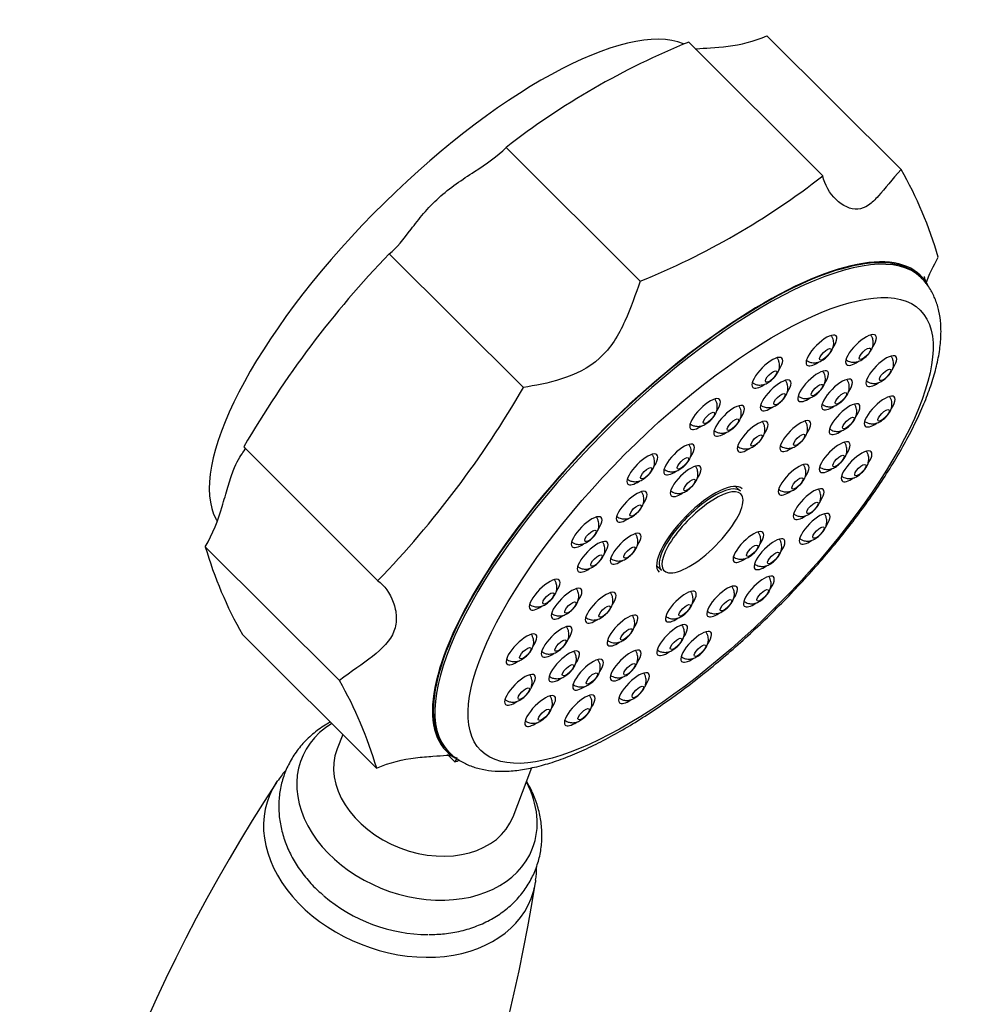
# Model space of a CAD drawing. Units: millimetres. Extents: x -376 to -70, y -57 to 531.
# Drawn here: x -157 to -77, y 73 to 157 of the extents above; entities that cross this region are included whole.
import ezdxf

# ---------------------------------------------------------------- set-up
doc = ezdxf.new("R2010")
doc.units = ezdxf.units.MM
for name, color, linetype in [('035095', 7, 'Continuous'), ('576023', 7, 'Continuous'), ('635002', 7, 'Continuous'), ('635003', 7, 'Continuous'), ('635005', 7, 'Continuous'), ('636022', 7, 'Continuous'), ('Default', 7, 'Continuous')]:
    doc.layers.add(name, color=color, linetype=linetype)

# ---------------------------------------------------------------- blocks, each defined once
blk = doc.blocks.new('SE5')
at = {"layer": '035095', "color": 7, "linetype": 'Continuous'}
for centre, radius, start, end in [((219.297, 69.891), 144.233, 146.80611, 171.05597), ((-21.893, 162.806), 144.232, 326.80793, 351.05629)]:
    blk.add_arc(centre, radius, start, end, dxfattribs=at)
for start_param, end_param in [(2.9832, 6.283185), (-3.322825, -3.299986), (0.15821, 0.178307), (0, 0.15821)]:
    blk.add_ellipse((109.092, 143.313), major_axis=(11.139, -4.292), ratio=0.739997, start_param=start_param, end_param=end_param, dxfattribs=at)
for points, knots in [([(99.394, 149.877), (99.282, 149.758), (99.047, 149.487), (98.86, 149.208), (98.74, 149.026)], [0, 0, 0, 0, 0.447482, 1, 1, 1, 1]), ([(120.598, 140.572), (120.627, 140.748), (120.683, 141.094), (120.692, 141.47), (120.687, 141.686)], [0, 0, 0, 0, 0.434594, 1, 1, 1, 1])]:
    blk.add_open_spline(points, degree=3, knots=knots, dxfattribs=at)
at = {"layer": '576023', "color": 7, "linetype": 'Continuous'}
for p, q in [((133.593, 211.702), (144.975, 200.347)), ((151.616, 200.884), (140.233, 212.239)), ((129.472, 191.396), (118.089, 202.751)), ((108.181, 193.734), (119.563, 182.378)), ((107.219, 165.985), (95.837, 177.341)), ((92.569, 168.86), (103.952, 157.505)), ((107.111, 150.063), (95.729, 161.419)), ((113.174, 151.177), (113.752, 150.6))]:
    blk.add_line(p, q, dxfattribs=at)
for centre, radius, start, end in [((158.297, 151.012), 65.526, 112.14859, 127.85141), ((121.991, 183.914), 34.141, 16.20506, 29.80523), ((104.768, 252.086), 65.526, 292.14859, 307.85141), ((169.478, 134.733), 85.079, 136.09333, 149.94663), ((45.922, 224.987), 85.079, 316.09333, 329.94664), ((125.351, 178.387), 34.139, 196.20462, 209.80566), ((74.329, 140.536), 34.139, 16.20463, 29.80566), ((89.147, 211.119), 65.33, 292.12488, 292.46979)]:
    blk.add_arc(centre, radius, start, end, dxfattribs=at)
for centre, start_param, end_param in [((114.204, 190.597), 3.28196, 6.184926), ((133.141, 171.705), 3.041749, 6.283185), ((133.141, 171.705), 0, 0.09913)]:
    blk.add_ellipse(centre, major_axis=(-20.129, -20.176), ratio=0.345066, start_param=start_param, end_param=end_param, dxfattribs=at)
for points, knots in [([(134.144, 211.125), (134.193, 211.129), (134.245, 211.133), (134.92, 211.188), (135.879, 211.22), (137.977, 211.487), (139.13, 211.733), (140.233, 212.239)], [0, 0, 0, 0, 0.041417, 0.041417, 0.520709, 0.520709, 1, 1, 1, 1]), ([(108.181, 193.734), (108.819, 194.234), (109.386, 194.969), (110.366, 196.247), (110.713, 196.699), (111.48, 197.599), (111.913, 198.057), (113.306, 199.325), (114.393, 200.044), (116.412, 201.369), (117.363, 202.01), (118.089, 202.751)], [0, 0, 0, 0, 0.25, 0.25, 0.375, 0.375, 0.5, 0.5, 0.75, 0.75, 1, 1, 1, 1]), ([(151.616, 200.884), (150.845, 200.041), (150.262, 199.262), (149.412, 198.323), (149.137, 198.056), (148.566, 197.667), (148.263, 197.545), (147.33, 197.469), (146.649, 197.806), (145.549, 198.865), (145.12, 199.58), (144.975, 200.347)], [0, 0, 0, 0, 0.25, 0.25, 0.375, 0.375, 0.5, 0.5, 0.75, 0.75, 1, 1, 1, 1]), ([(129.472, 191.396), (129.08, 190.316), (128.694, 189.155), (127.907, 187.42), (127.611, 186.851), (126.912, 185.79), (126.497, 185.289), (125.104, 184.02), (123.945, 183.469), (121.672, 182.746), (120.535, 182.542), (119.563, 182.378)], [0, 0, 0, 0, 0.25, 0.25, 0.375, 0.375, 0.5, 0.5, 0.75, 0.75, 1, 1, 1, 1]), ([(153.873, 191.089), (153.811, 191.201), (153.69, 191.42), (153.608, 191.697), (153.591, 191.798), (153.59, 191.805), (153.589, 191.805)], [0, 0, 0, 0, 0.245869, 0.583119, 0.932712, 1, 1, 1, 1]), ([(92.569, 168.86), (93.23, 169.962), (93.65, 171.126), (94.17, 172.839), (94.323, 173.397), (94.622, 174.425), (94.773, 174.905), (95.232, 176.098), (95.564, 176.582), (95.928, 177.094), (96.009, 177.215), (95.933, 177.289)], [0, 0, 0, 0, 0.2640339, 0.2640339, 0.3960508, 0.3960508, 0.5280677, 0.5280677, 0.7921016, 0.7921016, 1, 1, 1, 1]), ([(93.474, 171.217), (93.486, 171.199), (93.532, 171.13), (93.567, 171.064), (93.59, 171.015)], [0, 0, 0, 0, 0.226035, 1, 1, 1, 1]), ([(107.219, 165.985), (107.766, 165.581), (108.233, 164.93), (108.665, 163.766), (108.758, 163.35), (108.793, 162.514), (108.731, 162.086), (108.272, 160.893), (107.591, 160.208), (105.93, 158.911), (104.945, 158.268), (103.952, 157.505)], [0, 0, 0, 0, 0.25, 0.25, 0.375, 0.375, 0.5, 0.5, 0.75, 0.75, 1, 1, 1, 1]), ([(107.111, 150.063), (108.218, 150.571), (109.341, 150.811), (110.927, 151.015), (111.432, 151.054), (112.33, 151.116), (112.731, 151.139), (113.249, 151.181), (113.417, 151.2), (113.551, 151.215)], [0, 0, 0, 0, 0.429095, 0.429095, 0.643643, 0.643643, 0.85819, 0.85819, 1, 1, 1, 1]), ([(113.089, 151.209), (113.089, 151.209), (113.09, 151.208), (113.156, 151.2), (113.426, 151.127), (113.667, 151.004), (113.807, 150.932)], [0, 0, 0, 0, 0.003734, 0.34182, 0.685615, 1, 1, 1, 1])]:
    blk.add_open_spline(points, degree=3, knots=knots, dxfattribs=at)
for points in [[(153.728, 191.187), (154.005, 191.952), (154.341, 192.718), (154.775, 193.442)], [(113.933, 150.983), (113.886, 150.889), (113.824, 150.764), (113.752, 150.6)]]:
    blk.add_open_spline(points, degree=3, dxfattribs=at)
at = {"layer": '635002', "color": 7, "linetype": 'Continuous'}
for p, q in [((153.332, 191.678), (153.199, 191.811)), ((113.083, 151.599), (113.216, 151.467))]:
    blk.add_line(p, q, dxfattribs=at)
for centre, major_axis, start_param, end_param in [((133.274, 171.572), (-20.058, -20.106), 3.145135, 6.283185), ((133.141, 171.705), (20.058, 20.106), 0, 3.141593), ((144.858, 185.522), (-1.236, -1.239), 2.105186, 6.283185), ((148.218, 185.57), (-1.236, -1.239), 2.105186, 6.283185), ((140.262, 183.63), (-1.236, -1.239), 2.105186, 6.283185), ((149.935, 183.771), (-1.236, -1.239), 2.105186, 6.283185), ((144.858, 185.522), (-1.236, -1.239), 0, 1.043245), ((148.218, 185.57), (-1.236, -1.239), 0, 1.043245), ((140.97, 181.712), (-1.236, -1.239), 2.105186, 6.283185), ((144.152, 182.488), (-1.236, -1.239), 2.105186, 6.283185), ((146.183, 181.788), (-1.236, -1.239), 2.105186, 6.283185), ((140.262, 183.63), (-1.236, -1.239), 0, 1.043245), ((149.935, 183.771), (-1.236, -1.239), 0, 1.043245), ((134.983, 180.125), (-1.236, -1.239), 2.105186, 6.283185), ((144.152, 182.488), (-1.236, -1.239), 0, 1.043245), ((149.803, 180.341), (-1.236, -1.239), 2.105186, 6.283185), ((137.019, 179.553), (-1.236, -1.239), 2.105186, 6.283185), ((140.97, 181.712), (-1.236, -1.239), 0, 1.043245), ((146.183, 181.788), (-1.236, -1.239), 0, 1.043245), ((146.818, 179.695), (-1.236, -1.239), 2.105186, 6.283185), ((134.983, 180.125), (-1.236, -1.239), 0, 1.043245), ((139.022, 178.206), (-1.236, -1.239), 2.105186, 6.283185), ((142.642, 178.258), (-1.236, -1.239), 2.105186, 6.283185), ((149.803, 180.341), (-1.236, -1.239), 0, 1.043245), ((137.019, 179.553), (-1.236, -1.239), 0, 1.043245), ((146.818, 179.695), (-1.236, -1.239), 0, 1.043245), ((132.776, 176.271), (-1.236, -1.239), 2.105186, 6.283185), ((139.022, 178.206), (-1.236, -1.239), 0, 1.043245), ((142.642, 178.258), (-1.236, -1.239), 0, 1.043245), ((145.979, 176.463), (-1.236, -1.239), 2.105186, 6.283185), ((129.658, 175.428), (-1.236, -1.239), 2.105186, 6.283185), ((147.838, 175.693), (-1.236, -1.239), 2.105186, 6.283185), ((133.335, 174.429), (-1.236, -1.239), 2.105186, 6.283185), ((142.5, 174.562), (-1.236, -1.239), 2.105186, 6.283185), ((132.776, 176.271), (-1.236, -1.239), 0, 1.043245), ((145.979, 176.463), (-1.236, -1.239), 0, 1.043245), ((147.838, 175.693), (-1.236, -1.239), 0, 1.043245), ((129.658, 175.428), (-1.236, -1.239), 0, 1.043245), ((134.603, 170.247), (-3.531, -3.54), 3.141593, 6.283185), ((128.754, 172.263), (-1.236, -1.239), 2.105186, 6.283185), ((133.335, 174.429), (-1.236, -1.239), 0, 1.043245), ((142.5, 174.562), (-1.236, -1.239), 0, 1.043245), ((143.767, 172.482), (-1.236, -1.239), 2.105186, 6.283185), ((124.929, 170.106), (-1.236, -1.239), 2.105186, 6.283185), ((143.767, 172.482), (-1.236, -1.239), 0, 1.043245), ((144.276, 170.388), (-1.236, -1.239), 2.105186, 6.283185), ((128.754, 172.263), (-1.236, -1.239), 0, 1.043245), ((128.241, 168.695), (-1.236, -1.239), 2.105186, 6.283185), ((138.662, 168.847), (-1.236, -1.239), 2.105186, 6.283185), ((124.929, 170.106), (-1.236, -1.239), 0, 1.043245), ((125.438, 168.012), (-1.236, -1.239), 2.105186, 6.283185), ((140.451, 168.23), (-1.236, -1.239), 2.105186, 6.283185), ((144.276, 170.388), (-1.236, -1.239), 0, 1.043245), ((128.241, 168.695), (-1.236, -1.239), 0, 1.043245), ((138.662, 168.847), (-1.236, -1.239), 0, 1.043245), ((140.451, 168.23), (-1.236, -1.239), 0, 1.043245), ((125.438, 168.012), (-1.236, -1.239), 0, 1.043245), ((139.548, 165.066), (-1.236, -1.239), 2.105186, 6.283185), ((121.367, 164.801), (-1.236, -1.239), 2.105186, 6.283185), ((136.429, 164.222), (-1.236, -1.239), 2.105186, 6.283185), ((123.227, 164.03), (-1.236, -1.239), 2.105186, 6.283185), ((126.123, 163.688), (-1.236, -1.239), 2.105186, 6.283185), ((132.925, 163.787), (-1.236, -1.239), 2.105186, 6.283185), ((121.367, 164.801), (-1.236, -1.239), 0, 1.043245), ((139.548, 165.066), (-1.236, -1.239), 0, 1.043245), ((123.227, 164.03), (-1.236, -1.239), 0, 1.043245), ((127.973, 161.749), (-1.236, -1.239), 2.105186, 6.283185), ((136.429, 164.222), (-1.236, -1.239), 0, 1.043245), ((126.123, 163.688), (-1.236, -1.239), 0, 1.043245), ((132.187, 160.941), (-1.236, -1.239), 2.105186, 6.283185), ((132.925, 163.787), (-1.236, -1.239), 0, 1.043245), ((119.402, 160.153), (-1.236, -1.239), 2.105186, 6.283185), ((122.388, 160.798), (-1.236, -1.239), 2.105186, 6.283185), ((134.223, 160.369), (-1.236, -1.239), 2.105186, 6.283185), ((127.973, 161.749), (-1.236, -1.239), 0, 1.043245), ((122.388, 160.798), (-1.236, -1.239), 0, 1.043245), ((123.022, 158.706), (-1.236, -1.239), 2.105186, 6.283185), ((128.236, 158.782), (-1.236, -1.239), 2.105186, 6.283185), ((132.187, 160.941), (-1.236, -1.239), 0, 1.043245), ((119.402, 160.153), (-1.236, -1.239), 0, 1.043245), ((125.053, 158.006), (-1.236, -1.239), 2.105186, 6.283185), ((134.223, 160.369), (-1.236, -1.239), 0, 1.043245), ((119.27, 156.722), (-1.236, -1.239), 2.105186, 6.283185), ((128.943, 156.863), (-1.236, -1.239), 2.105186, 6.283185), ((123.022, 158.706), (-1.236, -1.239), 0, 1.043245), ((128.236, 158.782), (-1.236, -1.239), 0, 1.043245), ((124.347, 154.972), (-1.236, -1.239), 2.105186, 6.283185), ((125.053, 158.006), (-1.236, -1.239), 0, 1.043245), ((119.27, 156.722), (-1.236, -1.239), 0, 1.043245), ((120.987, 154.923), (-1.236, -1.239), 2.105186, 6.283185), ((128.943, 156.863), (-1.236, -1.239), 0, 1.043245), ((120.987, 154.923), (-1.236, -1.239), 0, 1.043245), ((124.347, 154.972), (-1.236, -1.239), 0, 1.043245), ((133.274, 171.572), (-20.058, -20.106), 0, 0.000067)]:
    blk.add_ellipse(centre, major_axis=major_axis, ratio=0.345066, start_param=start_param, end_param=end_param, dxfattribs=at)
blk.add_ellipse((134.603, 170.247), major_axis=(18.645, 18.69), ratio=0.345066, dxfattribs=at)
for points, knots in [([(120.699, 150.195), (120.973, 150.266), (121.661, 150.445), (122.958, 150.879), (124.514, 151.518), (126.129, 152.294), (127.778, 153.191), (129.458, 154.203), (131.159, 155.324), (132.873, 156.545), (134.59, 157.859), (136.301, 159.257), (137.995, 160.73), (139.661, 162.268), (141.289, 163.862), (142.87, 165.501), (144.392, 167.176), (145.847, 168.874), (147.224, 170.587), (148.515, 172.303), (149.712, 174.013), (150.806, 175.706), (151.79, 177.374), (152.659, 179.008), (153.404, 180.602), (154.02, 182.149), (154.5, 183.646), (154.834, 185.089), (155.009, 186.472), (155.012, 187.733), (154.854, 188.856), (154.56, 189.839), (154.115, 190.724), (153.665, 191.368), (153.358, 191.635), (153.281, 191.701)], [0, 0, 0, 0, 0.016931, 0.049873, 0.0826, 0.115077, 0.147325, 0.179385, 0.211297, 0.243094, 0.274803, 0.306447, 0.338044, 0.36961, 0.40116, 0.432705, 0.464256, 0.495824, 0.527423, 0.559067, 0.590774, 0.622565, 0.654465, 0.686508, 0.718731, 0.751182, 0.783909, 0.816946, 0.85025, 0.883454, 0.912163, 0.939253, 0.965081, 0.992573, 1, 1, 1, 1]), ([(113.219, 151.468), (113.225, 151.46), (113.43, 151.213), (113.997, 150.804), (114.85, 150.327), (115.82, 150.003), (116.882, 149.822), (118.048, 149.786), (119.345, 149.902), (120.193, 150.083), (120.699, 150.195)], [0, 0, 0, 0, 0.003919, 0.134879, 0.265355, 0.398708, 0.538311, 0.6862, 0.842125, 1, 1, 1, 1])]:
    blk.add_open_spline(points, degree=3, knots=knots, dxfattribs=at)
at = {"layer": '635003', "color": 7, "linetype": 'Continuous'}
for centre in [(145.183, 185.198), (148.543, 185.247), (150.26, 183.447), (140.587, 183.306), (144.477, 182.164), (141.294, 181.388), (146.508, 181.464), (150.128, 180.017), (135.307, 179.801), (137.343, 179.229), (147.142, 179.371), (139.347, 177.882), (142.967, 177.934), (133.101, 175.947), (146.303, 176.14), (129.982, 175.104), (148.163, 175.369), (142.824, 174.238), (133.66, 174.105), (129.079, 171.939), (144.092, 172.158), (144.601, 170.064), (125.254, 169.782), (128.565, 168.371), (138.987, 168.523), (125.763, 167.688), (140.776, 167.907), (121.692, 164.477), (139.872, 164.742), (123.551, 163.706), (126.448, 163.364), (133.25, 163.463), (136.754, 163.898), (128.298, 161.425), (122.712, 160.474), (132.511, 160.617), (134.547, 160.045), (119.727, 159.829), (123.347, 158.382), (128.561, 158.458), (125.378, 157.682), (119.595, 156.398), (129.268, 156.539), (121.312, 154.599), (124.672, 154.648)]:
    blk.add_ellipse(centre, major_axis=(-0.459, -0.46), ratio=0.345066, dxfattribs=at)
for points, knots in [([(143.598, 184.682), (143.621, 184.665), (143.705, 184.607), (143.915, 184.511), (144.257, 184.456), (144.664, 184.538), (145.021, 184.732), (145.37, 185.024), (145.64, 185.353), (145.782, 185.608), (145.867, 185.852), (145.913, 186.13), (145.876, 186.434), (145.776, 186.667), (145.712, 186.76), (145.69, 186.789)], [0, 0, 0, 0, 0.023111, 0.081004, 0.172547, 0.281523, 0.388619, 0.502255, 0.613492, 0.70098, 0.741483, 0.808752, 0.9082, 0.970782, 1, 1, 1, 1]), ([(146.957, 184.731), (146.981, 184.714), (147.064, 184.656), (147.275, 184.56), (147.617, 184.505), (148.024, 184.587), (148.381, 184.781), (148.73, 185.073), (149, 185.402), (149.142, 185.657), (149.227, 185.901), (149.272, 186.179), (149.235, 186.483), (149.136, 186.716), (149.072, 186.809), (149.05, 186.838)], [0, 0, 0, 0, 0.023111, 0.081004, 0.172547, 0.281523, 0.388619, 0.502255, 0.613492, 0.70098, 0.741483, 0.808752, 0.9082, 0.970782, 1, 1, 1, 1]), ([(139.001, 182.791), (139.024, 182.773), (139.108, 182.716), (139.319, 182.62), (139.661, 182.564), (140.068, 182.646), (140.425, 182.841), (140.773, 183.133), (141.044, 183.462), (141.186, 183.717), (141.271, 183.961), (141.316, 184.239), (141.279, 184.543), (141.18, 184.776), (141.116, 184.869), (141.094, 184.898)], [0, 0, 0, 0, 0.023111, 0.081004, 0.172547, 0.281523, 0.388619, 0.502255, 0.613492, 0.70098, 0.741483, 0.808752, 0.9082, 0.970782, 1, 1, 1, 1]), ([(148.675, 182.932), (148.698, 182.914), (148.782, 182.857), (148.992, 182.761), (149.334, 182.705), (149.741, 182.787), (150.098, 182.982), (150.447, 183.274), (150.717, 183.603), (150.859, 183.858), (150.944, 184.102), (150.99, 184.38), (150.953, 184.684), (150.853, 184.917), (150.789, 185.009), (150.767, 185.039)], [0, 0, 0, 0, 0.023111, 0.081004, 0.172547, 0.281523, 0.388619, 0.502255, 0.613492, 0.70098, 0.741483, 0.808752, 0.9082, 0.970782, 1, 1, 1, 1]), ([(142.9, 181.642), (142.921, 181.627), (143.002, 181.572), (143.209, 181.478), (143.551, 181.422), (143.958, 181.504), (144.315, 181.698), (144.664, 181.99), (144.934, 182.319), (145.076, 182.575), (145.161, 182.818), (145.207, 183.096), (145.17, 183.4), (145.07, 183.633), (145.006, 183.726), (144.984, 183.755)], [0, 0, 0, 0, 0.020279, 0.078341, 0.170148, 0.27944, 0.386847, 0.500812, 0.612372, 0.700114, 0.740734, 0.808198, 0.907934, 0.970697, 1, 1, 1, 1]), ([(144.923, 180.948), (144.946, 180.931), (145.03, 180.873), (145.24, 180.777), (145.582, 180.722), (145.989, 180.804), (146.346, 180.998), (146.695, 181.29), (146.965, 181.619), (147.107, 181.874), (147.192, 182.118), (147.238, 182.396), (147.201, 182.7), (147.101, 182.933), (147.037, 183.026), (147.015, 183.055)], [0, 0, 0, 0, 0.023111, 0.081004, 0.172547, 0.281523, 0.388619, 0.502255, 0.613492, 0.70098, 0.741483, 0.808752, 0.9082, 0.970782, 1, 1, 1, 1]), ([(139.709, 180.872), (139.732, 180.855), (139.816, 180.797), (140.026, 180.701), (140.368, 180.646), (140.776, 180.728), (141.132, 180.922), (141.481, 181.214), (141.751, 181.543), (141.894, 181.799), (141.979, 182.042), (142.024, 182.32), (141.987, 182.624), (141.887, 182.857), (141.824, 182.95), (141.801, 182.979)], [0, 0, 0, 0, 0.023111, 0.081004, 0.172547, 0.281523, 0.388619, 0.502255, 0.613492, 0.70098, 0.741483, 0.808752, 0.9082, 0.970782, 1, 1, 1, 1]), ([(148.543, 179.501), (148.566, 179.484), (148.65, 179.426), (148.86, 179.33), (149.202, 179.275), (149.609, 179.357), (149.966, 179.551), (150.315, 179.843), (150.585, 180.172), (150.727, 180.428), (150.812, 180.671), (150.858, 180.949), (150.821, 181.253), (150.721, 181.486), (150.657, 181.579), (150.635, 181.608)], [0, 0, 0, 0, 0.023111, 0.081004, 0.172547, 0.281523, 0.388619, 0.502255, 0.613492, 0.70098, 0.741483, 0.808752, 0.9082, 0.970782, 1, 1, 1, 1]), ([(133.722, 179.285), (133.745, 179.268), (133.829, 179.21), (134.04, 179.115), (134.382, 179.059), (134.789, 179.141), (135.145, 179.335), (135.494, 179.627), (135.765, 179.956), (135.907, 180.212), (135.992, 180.455), (136.037, 180.733), (136, 181.037), (135.907, 181.254), (135.855, 181.336), (135.844, 181.352)], [0, 0, 0, 0, 0.023424, 0.082102, 0.174885, 0.285338, 0.393885, 0.509061, 0.621806, 0.710479, 0.751531, 0.819711, 0.920507, 0.983937, 1, 1, 1, 1]), ([(135.758, 178.713), (135.781, 178.696), (135.865, 178.638), (136.076, 178.542), (136.418, 178.487), (136.825, 178.569), (137.181, 178.763), (137.53, 179.055), (137.801, 179.384), (137.943, 179.639), (138.028, 179.883), (138.073, 180.161), (138.036, 180.465), (137.936, 180.698), (137.873, 180.791), (137.851, 180.82)], [0, 0, 0, 0, 0.023111, 0.081004, 0.172547, 0.281523, 0.388619, 0.502255, 0.613492, 0.70098, 0.741483, 0.808752, 0.9082, 0.970782, 1, 1, 1, 1]), ([(145.557, 178.856), (145.58, 178.839), (145.664, 178.781), (145.875, 178.685), (146.217, 178.63), (146.624, 178.712), (146.98, 178.906), (147.329, 179.198), (147.6, 179.527), (147.742, 179.782), (147.827, 180.026), (147.872, 180.304), (147.835, 180.608), (147.735, 180.841), (147.672, 180.934), (147.65, 180.963)], [0, 0, 0, 0, 0.023111, 0.081004, 0.172547, 0.281523, 0.388619, 0.502255, 0.613492, 0.70098, 0.741483, 0.808752, 0.9082, 0.970782, 1, 1, 1, 1]), ([(137.762, 177.366), (137.785, 177.349), (137.869, 177.291), (138.079, 177.195), (138.421, 177.14), (138.828, 177.222), (139.185, 177.416), (139.534, 177.708), (139.804, 178.037), (139.946, 178.292), (140.031, 178.536), (140.077, 178.814), (140.04, 179.118), (139.94, 179.351), (139.876, 179.444), (139.854, 179.473)], [0, 0, 0, 0, 0.023111, 0.081004, 0.172547, 0.281523, 0.388619, 0.502255, 0.613492, 0.70098, 0.741483, 0.808752, 0.9082, 0.970782, 1, 1, 1, 1]), ([(141.381, 177.419), (141.405, 177.401), (141.488, 177.344), (141.699, 177.248), (142.041, 177.193), (142.448, 177.274), (142.805, 177.469), (143.153, 177.761), (143.424, 178.09), (143.566, 178.345), (143.651, 178.589), (143.696, 178.867), (143.659, 179.171), (143.56, 179.404), (143.496, 179.497), (143.474, 179.526)], [0, 0, 0, 0, 0.023111, 0.081004, 0.172547, 0.281523, 0.388619, 0.502255, 0.613492, 0.70098, 0.741483, 0.808752, 0.9082, 0.970782, 1, 1, 1, 1]), ([(131.516, 175.432), (131.539, 175.414), (131.623, 175.357), (131.833, 175.261), (132.175, 175.205), (132.582, 175.287), (132.939, 175.482), (133.288, 175.773), (133.558, 176.102), (133.7, 176.358), (133.785, 176.601), (133.831, 176.88), (133.794, 177.184), (133.694, 177.417), (133.63, 177.509), (133.608, 177.538)], [0, 0, 0, 0, 0.023111, 0.081004, 0.172547, 0.281523, 0.388619, 0.502255, 0.613492, 0.70098, 0.741483, 0.808752, 0.9082, 0.970782, 1, 1, 1, 1]), ([(144.718, 175.624), (144.741, 175.607), (144.825, 175.549), (145.036, 175.453), (145.378, 175.398), (145.785, 175.48), (146.141, 175.674), (146.49, 175.966), (146.76, 176.295), (146.903, 176.55), (146.988, 176.794), (147.033, 177.072), (146.996, 177.376), (146.896, 177.609), (146.833, 177.702), (146.811, 177.731)], [0, 0, 0, 0, 0.0231109, 0.0810044, 0.1725466, 0.281523, 0.388619, 0.5022551, 0.6134923, 0.7009805, 0.7414835, 0.8087522, 0.9082, 0.9707821, 1, 1, 1, 1]), ([(128.397, 174.588), (128.42, 174.571), (128.504, 174.513), (128.715, 174.418), (129.057, 174.362), (129.464, 174.444), (129.82, 174.638), (130.169, 174.93), (130.44, 175.259), (130.582, 175.515), (130.667, 175.758), (130.712, 176.036), (130.675, 176.34), (130.575, 176.573), (130.512, 176.666), (130.49, 176.695)], [0, 0, 0, 0, 0.0231109, 0.0810044, 0.1725466, 0.281523, 0.388619, 0.5022551, 0.6134923, 0.7009805, 0.7414835, 0.8087522, 0.9082, 0.9707821, 1, 1, 1, 1]), ([(146.577, 174.853), (146.601, 174.836), (146.684, 174.778), (146.895, 174.682), (147.237, 174.627), (147.644, 174.709), (148.001, 174.903), (148.349, 175.195), (148.62, 175.524), (148.762, 175.779), (148.847, 176.023), (148.892, 176.301), (148.855, 176.605), (148.756, 176.838), (148.692, 176.931), (148.67, 176.96)], [0, 0, 0, 0, 0.023111, 0.081004, 0.172547, 0.281523, 0.388619, 0.502255, 0.613492, 0.70098, 0.741483, 0.808752, 0.9082, 0.970782, 1, 1, 1, 1]), ([(132.074, 173.59), (132.098, 173.572), (132.181, 173.514), (132.392, 173.419), (132.734, 173.363), (133.141, 173.445), (133.498, 173.639), (133.846, 173.931), (134.117, 174.26), (134.259, 174.516), (134.344, 174.759), (134.389, 175.037), (134.352, 175.341), (134.253, 175.574), (134.189, 175.667), (134.167, 175.696)], [0, 0, 0, 0, 0.023111, 0.081004, 0.172547, 0.281523, 0.388619, 0.502255, 0.613492, 0.70098, 0.741483, 0.808752, 0.9082, 0.970782, 1, 1, 1, 1]), ([(141.255, 173.711), (141.273, 173.698), (141.352, 173.645), (141.557, 173.552), (141.899, 173.497), (142.306, 173.579), (142.663, 173.773), (143.011, 174.065), (143.282, 174.394), (143.424, 174.649), (143.509, 174.893), (143.554, 175.171), (143.517, 175.475), (143.417, 175.708), (143.354, 175.801), (143.332, 175.83)], [0, 0, 0, 0, 0.017969, 0.076168, 0.168192, 0.277742, 0.385401, 0.499635, 0.611458, 0.699407, 0.740123, 0.807746, 0.907717, 0.970628, 1, 1, 1, 1]), ([(127.494, 171.424), (127.517, 171.406), (127.601, 171.349), (127.811, 171.253), (128.153, 171.197), (128.561, 171.279), (128.917, 171.474), (129.266, 171.765), (129.536, 172.094), (129.678, 172.35), (129.763, 172.593), (129.809, 172.871), (129.772, 173.175), (129.672, 173.409), (129.608, 173.501), (129.586, 173.53)], [0, 0, 0, 0, 0.023111, 0.081004, 0.172547, 0.281523, 0.388619, 0.502255, 0.613492, 0.70098, 0.741483, 0.808752, 0.9082, 0.970782, 1, 1, 1, 1]), ([(142.507, 171.643), (142.53, 171.625), (142.614, 171.567), (142.824, 171.472), (143.166, 171.416), (143.573, 171.498), (143.93, 171.692), (144.279, 171.984), (144.549, 172.313), (144.691, 172.569), (144.776, 172.812), (144.822, 173.09), (144.785, 173.394), (144.685, 173.627), (144.621, 173.72), (144.599, 173.749)], [0, 0, 0, 0, 0.0231109, 0.0810044, 0.1725466, 0.281523, 0.388619, 0.5022551, 0.6134923, 0.7009805, 0.7414835, 0.8087522, 0.9082, 0.9707821, 1, 1, 1, 1]), ([(123.668, 169.267), (123.692, 169.249), (123.775, 169.191), (123.986, 169.096), (124.328, 169.04), (124.735, 169.122), (125.092, 169.316), (125.441, 169.608), (125.711, 169.937), (125.853, 170.193), (125.938, 170.436), (125.983, 170.714), (125.946, 171.018), (125.847, 171.251), (125.783, 171.344), (125.761, 171.373)], [0, 0, 0, 0, 0.023111, 0.081004, 0.172547, 0.281523, 0.388619, 0.502255, 0.613492, 0.70098, 0.741483, 0.808752, 0.9082, 0.970782, 1, 1, 1, 1]), ([(143.015, 169.548), (143.039, 169.531), (143.122, 169.473), (143.333, 169.378), (143.675, 169.322), (144.082, 169.404), (144.439, 169.598), (144.788, 169.89), (145.058, 170.219), (145.2, 170.475), (145.285, 170.718), (145.33, 170.996), (145.293, 171.3), (145.194, 171.533), (145.13, 171.626), (145.108, 171.655)], [0, 0, 0, 0, 0.023111, 0.081004, 0.172547, 0.281523, 0.388619, 0.502255, 0.613492, 0.70098, 0.741483, 0.808752, 0.9082, 0.970782, 1, 1, 1, 1]), ([(126.98, 167.856), (127.003, 167.838), (127.087, 167.781), (127.298, 167.685), (127.639, 167.629), (128.047, 167.711), (128.403, 167.906), (128.752, 168.198), (129.022, 168.527), (129.165, 168.782), (129.25, 169.026), (129.295, 169.304), (129.258, 169.608), (129.158, 169.841), (129.095, 169.934), (129.073, 169.963)], [0, 0, 0, 0, 0.023111, 0.081004, 0.172547, 0.281523, 0.388619, 0.502255, 0.613492, 0.70098, 0.741483, 0.808752, 0.9082, 0.970782, 1, 1, 1, 1]), ([(137.402, 168.008), (137.425, 167.99), (137.509, 167.933), (137.719, 167.837), (138.061, 167.781), (138.468, 167.863), (138.825, 168.058), (139.174, 168.349), (139.444, 168.678), (139.586, 168.934), (139.671, 169.177), (139.717, 169.456), (139.68, 169.76), (139.58, 169.993), (139.516, 170.085), (139.494, 170.114)], [0, 0, 0, 0, 0.023111, 0.081004, 0.172547, 0.281523, 0.388619, 0.502255, 0.613492, 0.70098, 0.741483, 0.808752, 0.9082, 0.970782, 1, 1, 1, 1]), ([(124.177, 167.172), (124.2, 167.155), (124.284, 167.097), (124.495, 167.002), (124.837, 166.946), (125.244, 167.028), (125.601, 167.222), (125.949, 167.514), (126.22, 167.843), (126.362, 168.099), (126.447, 168.342), (126.492, 168.62), (126.455, 168.924), (126.356, 169.157), (126.292, 169.25), (126.27, 169.279)], [0, 0, 0, 0, 0.0231109, 0.0810044, 0.1725466, 0.281523, 0.388619, 0.5022551, 0.6134923, 0.7009805, 0.7414835, 0.8087522, 0.9082, 0.9707821, 1, 1, 1, 1]), ([(139.19, 167.391), (139.213, 167.374), (139.297, 167.316), (139.508, 167.22), (139.85, 167.165), (140.257, 167.247), (140.614, 167.441), (140.962, 167.733), (141.233, 168.062), (141.375, 168.317), (141.46, 168.561), (141.505, 168.839), (141.468, 169.143), (141.369, 169.376), (141.305, 169.469), (141.283, 169.498)], [0, 0, 0, 0, 0.023111, 0.081004, 0.172547, 0.281523, 0.388619, 0.502255, 0.613492, 0.70098, 0.741483, 0.808752, 0.9082, 0.970782, 1, 1, 1, 1]), ([(138.287, 164.227), (138.31, 164.209), (138.394, 164.151), (138.605, 164.056), (138.947, 164), (139.354, 164.082), (139.71, 164.276), (140.059, 164.568), (140.329, 164.897), (140.472, 165.153), (140.557, 165.396), (140.602, 165.674), (140.565, 165.978), (140.465, 166.211), (140.402, 166.304), (140.38, 166.333)], [0, 0, 0, 0, 0.023111, 0.081004, 0.172547, 0.281523, 0.388619, 0.502255, 0.613492, 0.70098, 0.741483, 0.808752, 0.9082, 0.970782, 1, 1, 1, 1]), ([(120.106, 163.962), (120.13, 163.944), (120.213, 163.886), (120.424, 163.791), (120.766, 163.735), (121.173, 163.817), (121.53, 164.012), (121.879, 164.303), (122.149, 164.632), (122.291, 164.888), (122.376, 165.131), (122.421, 165.409), (122.385, 165.713), (122.285, 165.946), (122.221, 166.039), (122.199, 166.068)], [0, 0, 0, 0, 0.023111, 0.081004, 0.172547, 0.281523, 0.388619, 0.502255, 0.613492, 0.70098, 0.741483, 0.808752, 0.9082, 0.970782, 1, 1, 1, 1]), ([(135.168, 163.383), (135.191, 163.366), (135.275, 163.308), (135.486, 163.212), (135.828, 163.157), (136.235, 163.239), (136.592, 163.433), (136.94, 163.725), (137.211, 164.054), (137.353, 164.309), (137.438, 164.553), (137.483, 164.831), (137.446, 165.135), (137.347, 165.368), (137.283, 165.461), (137.261, 165.49)], [0, 0, 0, 0, 0.023111, 0.081004, 0.172547, 0.281523, 0.388619, 0.502255, 0.613492, 0.70098, 0.741483, 0.808752, 0.9082, 0.970782, 1, 1, 1, 1]), ([(121.975, 163.184), (121.995, 163.169), (122.076, 163.114), (122.284, 163.02), (122.626, 162.964), (123.033, 163.046), (123.389, 163.241), (123.738, 163.532), (124.009, 163.861), (124.151, 164.117), (124.236, 164.36), (124.281, 164.638), (124.244, 164.943), (124.144, 165.176), (124.081, 165.268), (124.059, 165.297)], [0, 0, 0, 0, 0.020279, 0.078341, 0.170148, 0.27944, 0.386847, 0.500812, 0.612372, 0.700114, 0.740734, 0.808198, 0.907934, 0.970697, 1, 1, 1, 1]), ([(124.862, 162.848), (124.886, 162.831), (124.969, 162.773), (125.18, 162.677), (125.522, 162.622), (125.929, 162.704), (126.286, 162.898), (126.635, 163.19), (126.905, 163.519), (127.047, 163.775), (127.132, 164.018), (127.177, 164.296), (127.14, 164.6), (127.041, 164.833), (126.977, 164.926), (126.955, 164.955)], [0, 0, 0, 0, 0.023111, 0.081004, 0.172547, 0.281523, 0.388619, 0.502255, 0.613492, 0.70098, 0.741483, 0.808752, 0.9082, 0.970782, 1, 1, 1, 1]), ([(131.665, 162.947), (131.688, 162.93), (131.772, 162.872), (131.982, 162.777), (132.324, 162.721), (132.731, 162.803), (133.088, 162.997), (133.437, 163.289), (133.707, 163.618), (133.849, 163.874), (133.934, 164.117), (133.98, 164.395), (133.943, 164.699), (133.843, 164.932), (133.779, 165.025), (133.757, 165.054)], [0, 0, 0, 0, 0.0231109, 0.0810044, 0.1725466, 0.281523, 0.388619, 0.5022551, 0.6134923, 0.7009805, 0.7414835, 0.8087522, 0.9082, 0.9707821, 1, 1, 1, 1]), ([(126.712, 160.91), (126.736, 160.892), (126.819, 160.835), (127.03, 160.739), (127.372, 160.683), (127.779, 160.765), (128.136, 160.96), (128.485, 161.251), (128.755, 161.58), (128.897, 161.836), (128.982, 162.079), (129.027, 162.358), (128.991, 162.662), (128.891, 162.895), (128.827, 162.987), (128.805, 163.017)], [0, 0, 0, 0, 0.023111, 0.081004, 0.172547, 0.281523, 0.388619, 0.502255, 0.613492, 0.70098, 0.741483, 0.808752, 0.9082, 0.970782, 1, 1, 1, 1]), ([(130.926, 160.102), (130.949, 160.084), (131.033, 160.027), (131.244, 159.931), (131.586, 159.875), (131.993, 159.957), (132.349, 160.152), (132.698, 160.443), (132.968, 160.772), (133.111, 161.028), (133.196, 161.271), (133.241, 161.549), (133.204, 161.853), (133.104, 162.086), (133.041, 162.179), (133.019, 162.208)], [0, 0, 0, 0, 0.023111, 0.081004, 0.172547, 0.281523, 0.388619, 0.502255, 0.613492, 0.70098, 0.741483, 0.808752, 0.9082, 0.970782, 1, 1, 1, 1]), ([(118.141, 159.314), (118.165, 159.296), (118.248, 159.238), (118.459, 159.143), (118.801, 159.087), (119.208, 159.169), (119.565, 159.363), (119.913, 159.655), (120.184, 159.984), (120.326, 160.24), (120.411, 160.483), (120.456, 160.761), (120.419, 161.065), (120.32, 161.298), (120.256, 161.391), (120.234, 161.42)], [0, 0, 0, 0, 0.023111, 0.081004, 0.172547, 0.281523, 0.388619, 0.502255, 0.613492, 0.70098, 0.741483, 0.808752, 0.9082, 0.970782, 1, 1, 1, 1]), ([(121.127, 159.959), (121.15, 159.941), (121.234, 159.884), (121.445, 159.788), (121.787, 159.732), (122.194, 159.814), (122.55, 160.009), (122.899, 160.3), (123.169, 160.629), (123.312, 160.885), (123.397, 161.128), (123.442, 161.407), (123.405, 161.711), (123.305, 161.944), (123.242, 162.036), (123.22, 162.066)], [0, 0, 0, 0, 0.023111, 0.081004, 0.172547, 0.281523, 0.388619, 0.502255, 0.613492, 0.70098, 0.741483, 0.808752, 0.9082, 0.970782, 1, 1, 1, 1]), ([(132.962, 159.53), (132.985, 159.512), (133.069, 159.454), (133.28, 159.359), (133.622, 159.303), (134.029, 159.385), (134.385, 159.579), (134.734, 159.871), (135.004, 160.2), (135.147, 160.456), (135.232, 160.699), (135.277, 160.977), (135.24, 161.281), (135.14, 161.514), (135.077, 161.607), (135.055, 161.636)], [0, 0, 0, 0, 0.0231109, 0.0810044, 0.1725466, 0.281523, 0.388619, 0.5022551, 0.6134923, 0.7009805, 0.7414835, 0.8087522, 0.9082, 0.9707821, 1, 1, 1, 1]), ([(121.761, 157.867), (121.784, 157.849), (121.868, 157.792), (122.079, 157.696), (122.421, 157.64), (122.828, 157.722), (123.185, 157.917), (123.533, 158.208), (123.804, 158.537), (123.946, 158.793), (124.031, 159.036), (124.076, 159.314), (124.039, 159.618), (123.94, 159.851), (123.876, 159.944), (123.854, 159.973)], [0, 0, 0, 0, 0.023111, 0.081004, 0.172547, 0.281523, 0.388619, 0.502255, 0.613492, 0.70098, 0.741483, 0.808752, 0.9082, 0.970782, 1, 1, 1, 1]), ([(126.975, 157.943), (126.998, 157.925), (127.082, 157.867), (127.293, 157.772), (127.635, 157.716), (128.042, 157.798), (128.399, 157.993), (128.747, 158.284), (129.018, 158.613), (129.16, 158.869), (129.245, 159.112), (129.29, 159.39), (129.253, 159.694), (129.154, 159.927), (129.09, 160.02), (129.068, 160.049)], [0, 0, 0, 0, 0.0231109, 0.0810044, 0.1725466, 0.281523, 0.388619, 0.5022551, 0.6134923, 0.7009805, 0.7414835, 0.8087522, 0.9082, 0.9707821, 1, 1, 1, 1]), ([(123.792, 157.166), (123.816, 157.149), (123.899, 157.091), (124.11, 156.996), (124.452, 156.94), (124.859, 157.022), (125.216, 157.216), (125.564, 157.508), (125.835, 157.837), (125.977, 158.093), (126.062, 158.336), (126.107, 158.614), (126.07, 158.918), (125.971, 159.151), (125.907, 159.244), (125.885, 159.273)], [0, 0, 0, 0, 0.023111, 0.081004, 0.172547, 0.281523, 0.388619, 0.502255, 0.613492, 0.70098, 0.741483, 0.808752, 0.9082, 0.970782, 1, 1, 1, 1]), ([(118.009, 155.883), (118.033, 155.865), (118.116, 155.808), (118.327, 155.712), (118.669, 155.657), (119.076, 155.738), (119.433, 155.933), (119.781, 156.225), (120.052, 156.554), (120.194, 156.809), (120.279, 157.053), (120.324, 157.331), (120.287, 157.635), (120.188, 157.868), (120.124, 157.961), (120.102, 157.99)], [0, 0, 0, 0, 0.023111, 0.081004, 0.172547, 0.281523, 0.388619, 0.502255, 0.613492, 0.70098, 0.741483, 0.808752, 0.9082, 0.970782, 1, 1, 1, 1]), ([(127.683, 156.024), (127.706, 156.006), (127.79, 155.949), (128, 155.853), (128.342, 155.798), (128.749, 155.879), (129.106, 156.074), (129.455, 156.366), (129.725, 156.695), (129.867, 156.95), (129.952, 157.194), (129.998, 157.472), (129.961, 157.776), (129.861, 158.009), (129.797, 158.102), (129.775, 158.131)], [0, 0, 0, 0, 0.0231109, 0.0810044, 0.1725466, 0.281523, 0.388619, 0.5022551, 0.6134923, 0.7009805, 0.7414835, 0.8087522, 0.9082, 0.9707821, 1, 1, 1, 1]), ([(119.726, 154.084), (119.75, 154.066), (119.833, 154.009), (120.044, 153.913), (120.386, 153.857), (120.793, 153.939), (121.15, 154.134), (121.499, 154.425), (121.769, 154.754), (121.911, 155.01), (121.996, 155.253), (122.041, 155.531), (122.004, 155.835), (121.905, 156.069), (121.841, 156.161), (121.819, 156.19)], [0, 0, 0, 0, 0.023111, 0.081004, 0.172547, 0.281523, 0.388619, 0.502255, 0.613492, 0.70098, 0.741483, 0.808752, 0.9082, 0.970782, 1, 1, 1, 1]), ([(123.086, 154.133), (123.109, 154.115), (123.193, 154.058), (123.404, 153.962), (123.746, 153.906), (124.153, 153.988), (124.51, 154.183), (124.858, 154.474), (125.129, 154.803), (125.271, 155.059), (125.356, 155.302), (125.401, 155.58), (125.364, 155.884), (125.265, 156.117), (125.201, 156.21), (125.179, 156.239)], [0, 0, 0, 0, 0.0231109, 0.0810044, 0.1725466, 0.281523, 0.388619, 0.5022551, 0.6134923, 0.7009805, 0.7414835, 0.8087522, 0.9082, 0.9707821, 1, 1, 1, 1])]:
    blk.add_open_spline(points, degree=3, knots=knots, dxfattribs=at)
at = {"layer": '635005', "color": 7, "linetype": 'Continuous'}
for p, q in [((137.991, 173.576), (137.576, 173.99)), ((130.867, 167.264), (131.282, 166.85))]:
    blk.add_line(p, q, dxfattribs=at)
for centre, major_axis, start_param, end_param in [((134.636, 170.213), (-3.355, -3.363), 3.141593, 4.545164), ((134.764, 170.086), (3.253, 3.261), 0, 3.383802), ((134.764, 170.086), (3.253, 3.261), 6.038874, 6.283185), ((134.764, 170.086), (3.253, 3.261), 3.383802, 6.038874), ((134.636, 170.213), (-3.355, -3.363), 4.545164, 5.037538), ((134.636, 170.213), (-3.355, -3.363), 5.037538, 6.283185)]:
    blk.add_ellipse(centre, major_axis=major_axis, ratio=0.345066, start_param=start_param, end_param=end_param, dxfattribs=at)
at = {"layer": '636022', "color": 7, "linetype": 'Continuous'}
for p, q in [((104.228, 152.94), (103.752, 151.705)), ((118.682, 145.952), (120.286, 150.114))]:
    blk.add_line(p, q, dxfattribs=at)
for centre, major_axis, start_param, end_param in [((110.532, 147.051), (9.813, -3.781), 2.637072, 6.283185), ((111.217, 148.828), (7.465, -2.876), 3.141593, 6.283185), ((110.532, 147.051), (9.813, -3.781), 0, 0.706384), ((109.403, 144.121), (9.798, -3.775), 4.264385, 5.193097)]:
    blk.add_ellipse(centre, major_axis=major_axis, ratio=0.739997, start_param=start_param, end_param=end_param, dxfattribs=at)
for points, knots in [([(103.189, 153.982), (103.086, 153.926), (102.597, 153.649), (101.78, 153.081), (100.84, 152.192), (100.067, 151.193), (99.472, 150.107), (99.058, 148.958), (98.828, 147.766), (98.779, 146.551), (98.91, 145.329), (99.216, 144.115), (99.696, 142.924), (100.345, 141.769), (101.152, 140.684), (101.938, 139.823), (102.432, 139.414), (102.611, 139.268)], [0, 0, 0, 0, 0.0199563, 0.0960276, 0.1706847, 0.2438566, 0.3157173, 0.3866276, 0.4570337, 0.5273159, 0.5979785, 0.669448, 0.7420123, 0.8157736, 0.8906418, 0.966385, 1, 1, 1, 1]), ([(111.531, 135.947), (112.023, 135.958), (112.888, 135.985), (114.285, 136.233), (115.614, 136.644), (116.856, 137.222), (117.972, 137.953), (118.941, 138.82), (119.745, 139.801), (120.373, 140.873), (120.82, 142.013), (121.083, 143.198), (121.165, 144.41), (121.067, 145.632), (120.792, 146.849), (120.376, 147.959), (120.021, 148.648), (119.847, 148.948)], [0, 0, 0, 0, 0.066418, 0.138325, 0.210068, 0.281269, 0.351517, 0.4205, 0.48811, 0.554469, 0.619883, 0.68477, 0.749462, 0.814422, 0.880062, 0.946674, 1, 1, 1, 1])]:
    blk.add_open_spline(points, degree=3, knots=knots, dxfattribs=at)

msp = doc.modelspace()

# ---------------------------------------------------------------- block references
at = {"layer": 'Default', "color": 7}
msp.add_blockref('SE5', (-234.249, -56.539), dxfattribs=at)

doc.saveas('drawing.dxf')
